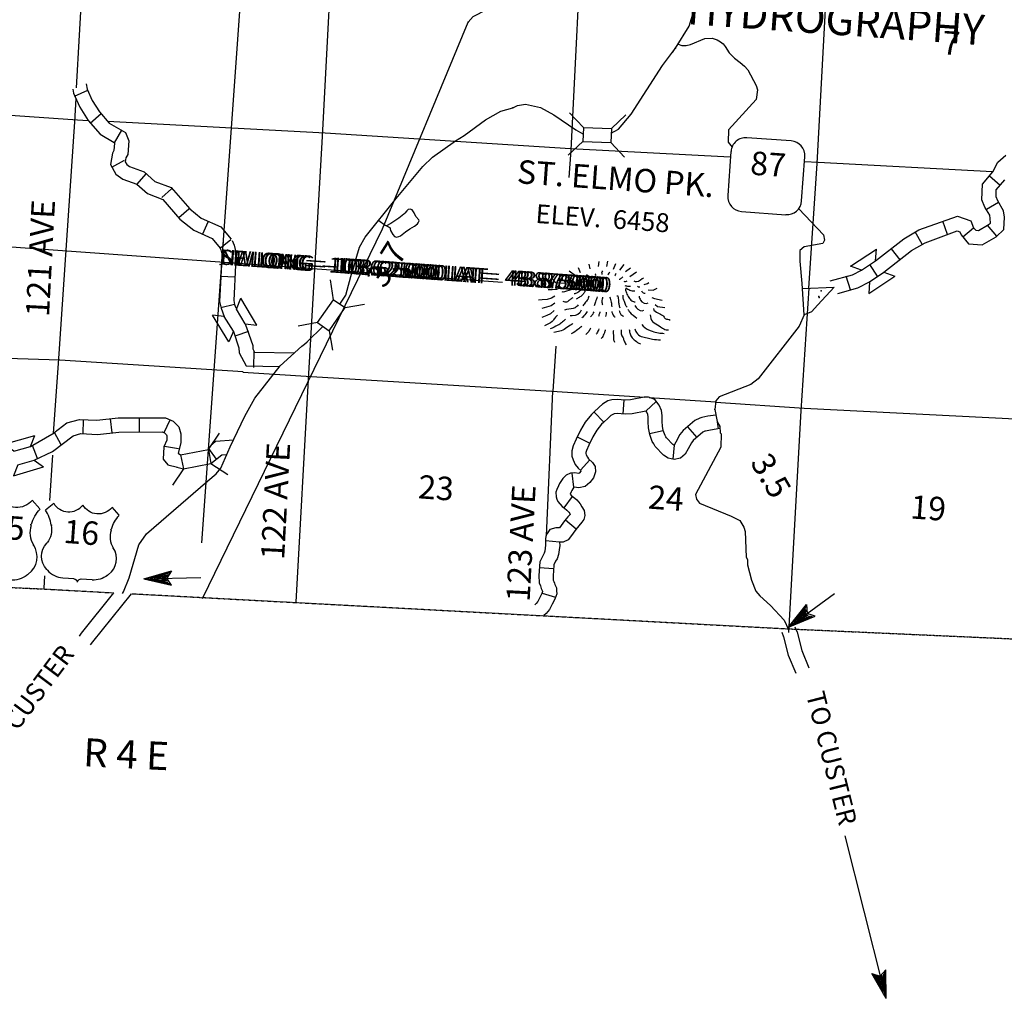
# Model space of a CAD drawing. Extents: x 280512 to 863960, y 15809478 to 16211247.
# Drawn here: x 416790 to 437821, y 15956052 to 15976985 of the extents above; entities that cross this region are included whole.
import ezdxf
from ezdxf.enums import TextEntityAlignment as Align

# ---------------------------------------------------------------- set-up
doc = ezdxf.new("R2010")
doc.units = 0
doc.header["$MEASUREMENT"] = 0
doc.linetypes.add('DGN_STYLE_4', pattern=[0.0022, 0, -0.0011, 0, -0.0011])
for name, color, linetype in [('L1', 7, 'CONTINUOUS'), ('L13', 7, 'CONTINUOUS'), ('L14', 7, 'CONTINUOUS'), ('L18', 7, 'CONTINUOUS'), ('L19', 7, 'CONTINUOUS'), ('L2', 7, 'CONTINUOUS'), ('L22', 7, 'CONTINUOUS'), ('L28', 7, 'CONTINUOUS'), ('L3', 7, 'CONTINUOUS'), ('L30', 7, 'CONTINUOUS'), ('L4', 7, 'CONTINUOUS'), ('L5', 7, 'CONTINUOUS'), ('L54', 7, 'CONTINUOUS'), ('L60', 7, 'CONTINUOUS'), ('L63', 7, 'CONTINUOUS'), ('L8', 7, 'CONTINUOUS')]:
    doc.layers.add(name, color=color, linetype=linetype)
doc.styles.add('STYLE-FONT000', font='font000.shx')
doc.styles.add('STYLE-FONT002', font='font002.shx')
doc.styles.add('STYLE-FONT023', font='font023.shx')

# ---------------------------------------------------------------- blocks, each defined once
blk = doc.blocks.new('CROSS_3')
at = {"layer": 'L1', "color": 7, "linetype": 'CONTINUOUS'}
for p, q in [((-393, -5930), (469, 6059)), ((-5957, 496), (6033, -367))]:
    blk.add_line(p, q, dxfattribs=at)
blk = doc.blocks.new('MTN_17')
at = {"layer": 'L19', "color": 7, "linetype": 'CONTINUOUS', "flags": 128}
for points in [[(-319, 341), (-336, 443)], [(-140, 387), (-123, 494)], [(36, 391), (62, 506)], [(183, 330), (233, 452)], [(315, 312), (408, 431)], [(-711, 118), (-922, 217)], [(-631, 188), (-766, 289)], [(-526, 255), (-568, 359)], [(439, 286), (545, 363)], [(532, 179), (673, 278)], [(-835, 27), (-1051, 42), (-1090, 87), (-1113, 114)], [(837, 7), (906, 27), (933, 50)], [(-967, -64), (-1037, -101), (-1129, -111), (-1213, -105)], [(921, -108), (1029, -116), (1116, -72)], [(-1072, -241), (-1142, -286), (-1236, -313), (-1345, -322), (-1421, -325)], [(-1074, -391), (-1154, -453), (-1248, -479), (-1350, -505)], [(1001, -273), (1058, -294), (1223, -331)], [(1074, -420), (1121, -466), (1279, -485)], [(-1086, -550), (-1166, -619), (-1244, -655), (-1347, -698)]]:
    blk.add_lwpolyline(points, dxfattribs=at)
at = {"layer": 'L19', "color": 7, "linetype": 'CONTINUOUS'}
for points, knots in [([(-316, 140), (-326, 157), (-340, 171), (-355, 185), (-367, 195), (-381, 204), (-395, 213)], [0, 0, 0, 0, 0.54799, 0.54799, 0.54799, 1, 1, 1, 1]), ([(-204, 182), (-192, 191), (-194, 213), (-201, 224), (-204, 227), (-206, 230), (-209, 233)], [0, 0, 0, 0, 0.7793, 0.7793, 0.7793, 1, 1, 1, 1]), ([(-59, 222), (-64, 233), (-67, 245), (-65, 256), (-63, 270), (-55, 283), (-46, 296)], [0, 0, 0, 0, 0.433627, 0.433627, 0.433627, 1, 1, 1, 1]), ([(57, 213), (68, 222), (77, 233), (85, 245), (92, 256), (99, 266), (104, 277)], [0, 0, 0, 0, 0.527929, 0.527929, 0.527929, 1, 1, 1, 1]), ([(206, 194), (214, 198), (221, 202), (224, 210), (230, 223), (231, 238), (236, 251)], [0, 0, 0, 0, 0.356718, 0.356718, 0.356718, 1, 1, 1, 1]), ([(-422, 72), (-444, 61), (-468, 55), (-490, 52), (-515, 49), (-538, 82), (-563, 82)], [0, 0, 0, 0, 0.473832, 0.473832, 0.473832, 1, 1, 1, 1]), ([(302, 121), (321, 118), (344, 133), (362, 150), (370, 157), (375, 165), (381, 173)], [0, 0, 0, 0, 0.690969, 0.690969, 0.690969, 1, 1, 1, 1]), ([(399, 80), (408, 69), (427, 67), (440, 69), (452, 71), (464, 76), (475, 83)], [0, 0, 0, 0, 0.532728, 0.532728, 0.532728, 1, 1, 1, 1]), ([(617, 81), (635, 71), (655, 70), (674, 69), (731, 66), (784, 146), (831, 149)], [0, 0, 0, 0, 0.251039, 0.251039, 0.251039, 1, 1, 1, 1]), ([(-649, -62), (-697, -115), (-762, -114), (-821, -133), (-852, -143), (-886, -165), (-915, -152)], [0, 0, 0, 0, 0.662272, 0.662272, 0.662272, 1, 1, 1, 1]), ([(-428, -11), (-431, -19), (-447, -12), (-453, -18), (-482, -47), (-496, -93), (-528, -121), (-549, -141), (-571, -161), (-598, -175), (-618, -184), (-638, -190), (-658, -195)], [0, 0, 0, 0, 0.086232, 0.086232, 0.086232, 0.502462, 0.502462, 0.502462, 0.792324, 0.792324, 0.792324, 1, 1, 1, 1]), ([(-419, -129), (-432, -147), (-444, -166), (-457, -185), (-474, -209), (-496, -230), (-520, -247), (-543, -263), (-566, -278), (-590, -292), (-599, -297), (-608, -302), (-616, -307)], [0, 0, 0, 0, 0.249672, 0.249672, 0.249672, 0.578804, 0.578804, 0.578804, 0.888408, 0.888408, 0.888408, 1, 1, 1, 1]), ([(251, -236), (289, -204), (281, -331), (291, -381), (295, -406), (297, -432), (302, -457), (304, -469), (310, -480), (316, -491)], [0, 0, 0, 0, 0.568338, 0.568338, 0.568338, 0.85899, 0.85899, 0.85899, 1, 1, 1, 1]), ([(426, -14), (437, -18), (447, -22), (459, -25), (486, -31), (514, -35), (542, -31)], [0, 0, 0, 0, 0.291984, 0.291984, 0.291984, 1, 1, 1, 1]), ([(437, -90), (441, -119), (447, -147), (456, -175), (467, -210), (488, -240), (508, -271), (525, -298), (539, -321), (570, -342), (594, -360), (619, -364), (643, -364)], [0, 0, 0, 0, 0.237243, 0.237243, 0.237243, 0.533455, 0.533455, 0.533455, 0.790513, 0.790513, 0.790513, 1, 1, 1, 1]), ([(447, -66), (469, -89), (498, -101), (527, -113), (562, -127), (601, -137), (635, -129)], [0, 0, 0, 0, 0.461709, 0.461709, 0.461709, 1, 1, 1, 1]), ([(777, -131), (792, -151), (809, -169), (833, -177), (841, -180), (849, -179), (858, -179)], [0, 0, 0, 0, 0.741417, 0.741417, 0.741417, 1, 1, 1, 1]), ([(-689, -277), (-707, -290), (-725, -302), (-742, -315), (-763, -330), (-783, -346), (-804, -361), (-829, -378), (-868, -369), (-896, -354)], [0, 0, 0, 0, 0.278639, 0.278639, 0.278639, 0.607555, 0.607555, 0.607555, 1, 1, 1, 1]), ([(-344, -243), (-353, -274), (-365, -305), (-384, -332), (-403, -361), (-427, -385), (-448, -411), (-458, -424), (-466, -438), (-476, -451)], [0, 0, 0, 0, 0.393506, 0.393506, 0.393506, 0.803963, 0.803963, 0.803963, 1, 1, 1, 1]), ([(-169, -256), (-180, -291), (-191, -327), (-202, -362), (-211, -392), (-223, -422), (-233, -452)], [0, 0, 0, 0, 0.53919, 0.53919, 0.53919, 1, 1, 1, 1]), ([(-52, -264), (-60, -294), (-67, -325), (-67, -355), (-68, -380), (-58, -406), (-56, -431)], [0, 0, 0, 0, 0.545071, 0.545071, 0.545071, 1, 1, 1, 1]), ([(98, -266), (114, -289), (126, -333), (132, -369), (139, -403), (133, -437), (142, -471)], [0, 0, 0, 0, 0.516549, 0.516549, 0.516549, 1, 1, 1, 1]), ([(378, -220), (379, -242), (380, -264), (381, -287), (383, -309), (402, -327), (410, -348), (421, -375), (425, -405), (438, -433), (446, -451), (459, -466), (476, -478)], [0, 0, 0, 0, 0.237331, 0.237331, 0.237331, 0.47474, 0.47474, 0.47474, 0.791799, 0.791799, 0.791799, 1, 1, 1, 1]), ([(727, -245), (733, -274), (744, -302), (755, -330), (775, -384), (900, -422), (918, -384)], [0, 0, 0, 0, 0.343159, 0.343159, 0.343159, 1, 1, 1, 1]), ([(-575, -427), (-583, -442), (-590, -455), (-603, -467), (-625, -488), (-654, -495), (-681, -503), (-739, -522), (-810, -521), (-867, -540)], [0, 0, 0, 0, 0.149782, 0.149782, 0.149782, 0.414244, 0.414244, 0.414244, 1, 1, 1, 1]), ([(-508, -541), (-516, -560), (-527, -579), (-537, -597), (-571, -660), (-705, -664), (-743, -666)], [0, 0, 0, 0, 0.226554, 0.226554, 0.226554, 1, 1, 1, 1]), ([(-384, -567), (-389, -584), (-402, -599), (-412, -615), (-435, -650), (-471, -686), (-495, -709)], [0, 0, 0, 0, 0.309009, 0.309009, 0.309009, 1, 1, 1, 1]), ([(-242, -577), (-248, -594), (-254, -610), (-263, -626), (-274, -647), (-292, -663), (-308, -681)], [0, 0, 0, 0, 0.423681, 0.423681, 0.423681, 1, 1, 1, 1]), ([(-109, -578), (-116, -600), (-123, -622), (-130, -643), (-134, -654), (-137, -665), (-141, -676)], [0, 0, 0, 0, 0.666738, 0.666738, 0.666738, 1, 1, 1, 1]), ([(25, -588), (25, -599), (24, -610), (22, -621), (19, -641), (16, -660), (10, -679)], [0, 0, 0, 0, 0.361351, 0.361351, 0.361351, 1, 1, 1, 1]), ([(143, -571), (147, -592), (151, -611), (164, -631), (179, -655), (201, -693), (219, -685)], [0, 0, 0, 0, 0.452359, 0.452359, 0.452359, 1, 1, 1, 1]), ([(304, -549), (308, -570), (313, -589), (324, -609), (342, -639), (369, -671), (395, -673)], [0, 0, 0, 0, 0.400413, 0.400413, 0.400413, 1, 1, 1, 1]), ([(489, -529), (501, -547), (514, -565), (527, -582), (566, -634), (639, -671), (677, -710)], [0, 0, 0, 0, 0.248652, 0.248652, 0.248652, 1, 1, 1, 1]), ([(638, -439), (646, -456), (657, -469), (668, -483), (703, -529), (798, -585), (831, -545)], [0, 0, 0, 0, 0.234661, 0.234661, 0.234661, 1, 1, 1, 1]), ([(1035, -510), (1036, -553), (1092, -575), (1129, -600), (1162, -623), (1201, -635), (1233, -658), (1255, -673), (1267, -703), (1287, -720), (1314, -743), (1366, -733), (1394, -753)], [0, 0, 0, 0, 0.293756, 0.293756, 0.293756, 0.562974, 0.562974, 0.562974, 0.749132, 0.749132, 0.749132, 1, 1, 1, 1]), ([(-1017, -647), (-1031, -673), (-1055, -688), (-1072, -710), (-1091, -733), (-1104, -761), (-1127, -781), (-1177, -823), (-1239, -844), (-1293, -878)], [0, 0, 0, 0, 0.228105, 0.228105, 0.228105, 0.474849, 0.474849, 0.474849, 1, 1, 1, 1]), ([(-848, -734), (-873, -762), (-900, -788), (-929, -812), (-954, -832), (-980, -850), (-1008, -865), (-1061, -894), (-1114, -922), (-1172, -937)], [0, 0, 0, 0, 0.290391, 0.290391, 0.290391, 0.536519, 0.536519, 0.536519, 1, 1, 1, 1]), ([(-687, -829), (-699, -838), (-711, -844), (-722, -852), (-764, -879), (-803, -908), (-846, -935), (-920, -983), (-1008, -1008), (-1094, -1018)], [0, 0, 0, 0, 0.092278, 0.092278, 0.092278, 0.420854, 0.420854, 0.420854, 1, 1, 1, 1]), ([(967, -639), (977, -689), (974, -749), (1015, -784), (1060, -823), (1111, -847), (1159, -878), (1191, -900), (1222, -923), (1254, -944), (1283, -962), (1322, -968), (1354, -959)], [0, 0, 0, 0, 0.283226, 0.283226, 0.283226, 0.600449, 0.600449, 0.600449, 0.814477, 0.814477, 0.814477, 1, 1, 1, 1]), ([(-499, -885), (-524, -910), (-551, -932), (-579, -954), (-623, -989), (-667, -1018), (-720, -1045)], [0, 0, 0, 0, 0.388908, 0.388908, 0.388908, 1, 1, 1, 1]), ([(-309, -923), (-320, -949), (-332, -973), (-348, -996), (-365, -1021), (-389, -1039), (-411, -1058)], [0, 0, 0, 0, 0.480955, 0.480955, 0.480955, 1, 1, 1, 1]), ([(-135, -944), (-145, -975), (-158, -1005), (-175, -1034), (-180, -1042), (-187, -1049), (-193, -1057)], [0, 0, 0, 0, 0.764539, 0.764539, 0.764539, 1, 1, 1, 1]), ([(6, -963), (0, -985), (-7, -1007), (-15, -1028), (-28, -1062), (-46, -1094), (-64, -1125), (-69, -1134), (-78, -1140), (-83, -1149)], [0, 0, 0, 0, 0.33185, 0.33185, 0.33185, 0.854917, 0.854917, 0.854917, 1, 1, 1, 1]), ([(181, -975), (171, -999), (173, -1026), (175, -1050), (176, -1059), (181, -1067), (182, -1076), (187, -1109), (170, -1146), (183, -1176), (190, -1194), (197, -1211), (205, -1228)], [0, 0, 0, 0, 0.291169, 0.291169, 0.291169, 0.393461, 0.393461, 0.393461, 0.783032, 0.783032, 0.783032, 1, 1, 1, 1]), ([(341, -962), (341, -990), (342, -1018), (343, -1046), (345, -1078), (376, -1102), (387, -1133), (395, -1155), (399, -1179), (407, -1201), (418, -1229), (433, -1254), (452, -1280)], [0, 0, 0, 0, 0.244718, 0.244718, 0.244718, 0.528608, 0.528608, 0.528608, 0.736647, 0.736647, 0.736647, 1, 1, 1, 1]), ([(517, -958), (519, -981), (524, -1003), (529, -1026), (535, -1056), (547, -1085), (564, -1112), (585, -1145), (612, -1168), (642, -1193), (678, -1221), (712, -1244), (755, -1259)], [0, 0, 0, 0, 0.169891, 0.169891, 0.169891, 0.400277, 0.400277, 0.400277, 0.677479, 0.677479, 0.677479, 1, 1, 1, 1]), ([(635, -941), (644, -969), (655, -994), (672, -1019), (697, -1057), (732, -1088), (774, -1102), (815, -1116), (856, -1126), (897, -1136), (936, -1145), (974, -1154), (1013, -1161), (1071, -1171), (1129, -1175), (1188, -1173)], [0, 0, 0, 0, 0.134503, 0.134503, 0.134503, 0.341051, 0.341051, 0.341051, 0.540899, 0.540899, 0.540899, 0.725653, 0.725653, 0.725653, 1, 1, 1, 1]), ([(784, -851), (822, -899), (872, -936), (927, -962), (953, -975), (980, -985), (1008, -993), (1052, -1007), (1095, -1021), (1140, -1028), (1181, -1034), (1223, -1035), (1264, -1037)], [0, 0, 0, 0, 0.341472, 0.341472, 0.341472, 0.506266, 0.506266, 0.506266, 0.763248, 0.763248, 0.763248, 1, 1, 1, 1])]:
    blk.add_open_spline(points, degree=3, knots=knots, dxfattribs=at)
blk.add_open_spline([(692, -33), (709, -40), (725, -44), (742, -45)], degree=3, dxfattribs=at)
blk = doc.blocks.new('SD_5')
at = {"layer": 'L3', "color": 7, "linetype": 'CONTINUOUS'}
for p, q in [((555, 730), (-394, 798)), ((-734, 505), (-801, -436)), ((772, -549), (840, 391)), ((-508, -775), (441, -844))]:
    blk.add_line(p, q, dxfattribs=at)
for centre, start, end in [((-417, 484), 85.8848, 175.8848), ((528, 416), 355.8848, 85.8848), ((-485, -460), 175.8848, 265.8848), ((460, -528), 265.8848, 355.8848)]:
    blk.add_arc(centre, 316, start, end, dxfattribs=at)
blk = doc.blocks.new('COW_52')
at = {"layer": 'L18', "color": 7, "linetype": 'CONTINUOUS'}
for p, q in [((-118, 511), (557, 463)), ((25, 300), (-118, 511)), ((389, 274), (557, 463)), ((25, 300), (389, 274)), ((0, 0), (-168, -190)), ((0, 0), (363, -26)), ((-168, -190), (499, -234)), ((363, -26), (499, -234))]:
    blk.add_line(p, q, dxfattribs=at)
blk = doc.blocks.new('COW')
at = {"layer": 'L18', "color": 7, "linetype": 'CONTINUOUS'}
for p, q in [((-112, 511), (551, 466)), ((17, 298), (-112, 511)), ((387, 277), (551, 466)), ((17, 298), (387, 277)), ((0, 0), (-164, -189)), ((0, 0), (365, -28)), ((-164, -189), (505, -239)), ((365, -28), (505, -239))]:
    blk.add_line(p, q, dxfattribs=at)
blk = doc.blocks.new('CMBR_52')
at = {"layer": 'L18', "color": 7, "linetype": 'CONTINUOUS'}
for p, q in [((25, 302), (-257, 618)), ((618, 257), (946, 535)), ((25, 302), (0, 0)), ((25, 302), (618, 257)), ((618, 257), (601, -42)), ((0, 0), (-320, -274)), ((0, 0), (601, -42)), ((601, -42), (875, -362))]:
    blk.add_line(p, q, dxfattribs=at)
blk = doc.blocks.new('CMBR_53')
at = {"layer": 'L18', "color": 7, "linetype": 'CONTINUOUS'}
for p, q in [((24, 300), (-259, 625)), ((625, 259), (940, 535)), ((24, 300), (0, 0)), ((24, 300), (625, 259)), ((625, 259), (600, -40)), ((0, 0), (-324, -275)), ((0, 0), (600, -40)), ((600, -40), (875, -364))]:
    blk.add_line(p, q, dxfattribs=at)
blk = doc.blocks.new('COW_96')
at = {"layer": 'L18', "color": 7, "linetype": 'CONTINUOUS'}
for p, q in [((-113, 509), (551, 458)), ((21, 297), (-113, 509)), ((383, 273), (551, 458)), ((21, 297), (383, 273)), ((0, 0), (-162, -191)), ((-162, -191), (502, -242)), ((0, 0), (368, -29)), ((368, -29), (502, -242))]:
    blk.add_line(p, q, dxfattribs=at)
blk = doc.blocks.new('OWAH_5')
at = {"layer": 'L54', "color": 7, "linetype": 'CONTINUOUS'}
for p, q in [((-267, -143), (-158, 11)), ((335, -21), (-248, 166)), ((-248, 166), (-158, 11)), ((267, -11), (-205, 139)), ((198, -1), (-203, 120)), ((127, 2), (-176, 100)), ((51, 15), (-165, 59)), ((335, -21), (-158, 11)), ((-118, 22), (-152, 27)), ((-42, 8), (-148, 34)), ((71, -2), (-87, 9)), ((19, 1), (-87, 9)), ((335, -21), (-267, -143)), ((238, -35), (-239, -118)), ((181, -21), (-221, -98)), ((107, -26), (-209, -67)), ((49, -11), (-191, -47)), ((-59, -12), (-174, -27)), ((-93, -7), (-149, -11))]:
    blk.add_line(p, q, dxfattribs=at)
blk = doc.blocks.new('US_9')
at = {"layer": 'L3', "color": 7, "linetype": 'CONTINUOUS'}
for p, q in [((-784, 734), (-606, 881)), ((790, 621), (643, 791)), ((616, 307), (618, 324)), ((-760, 21), (-751, 29)), ((-743, -549), (-759, -540)), ((-411, -715), (-170, -733)), ((213, -760), (-28, -743)), ((538, -658), (565, -643))]:
    blk.add_line(p, q, dxfattribs=at)
for centre, radius, start, end in [((-283, 1074), 381, 211.5697, 321.6919), ((-1418, 298), 766, 8.1735, 34.2935), ((1058, 162), 462, 162.6331, 211.0689), ((321, -310), 414, 306.2236, 34.1774), ((-378, -246), 473, 219.9076, 265.8847), ((-26, -825), 78.9, 85.8848, 165.5152)]:
    blk.add_arc(centre, radius, start, end, dxfattribs=at)
at = {"layer": 'L3', "color": 7, "linetype": 'CONTINUOUS', "extrusion": (0, 0, -1)}
for centre, radius, start, end in [((-345, 1029), 381, 219.4596, 329.9217), ((-1357, 99), 766, 17.1803, 42.5241), ((1113, 318), 462, 169.2041, 218.0307), ((451, -254), 414, 317.2228, 42.5514), ((181, -814), 78.9, 94.1152, 173.7455), ((-249, -291), 473, 232.1264, 274.1152)]:
    blk.add_arc(centre, radius, start, end, dxfattribs=at)
at = {"layer": 'L3', "color": 7, "linetype": 'CONTINUOUS'}
for p in [(-657, 407), (664, -81)]:
    blk.add_point(p, dxfattribs=at)
blk = doc.blocks.new('US_10')
at = {"layer": 'L3', "color": 7, "linetype": 'CONTINUOUS'}
for p, q in [((-862, 808), (-667, 969)), ((869, 683), (707, 870)), ((678, 338), (679, 356)), ((-836, 23), (-826, 32)), ((-817, -604), (-834, -594)), ((-452, -787), (-187, -806)), ((234, -836), (-31, -817)), ((592, -724), (621, -708))]:
    blk.add_line(p, q, dxfattribs=at)
for centre, radius, start, end in [((-312, 1181), 419, 211.5697, 321.6919), ((-1560, 328), 843, 8.1735, 34.2935), ((1164, 178), 508, 162.6331, 211.0689), ((353, -341), 455, 306.2236, 34.1774), ((-415, -271), 521, 219.9076, 265.8847), ((-29, -907), 86.8, 85.8848, 165.5152)]:
    blk.add_arc(centre, radius, start, end, dxfattribs=at)
at = {"layer": 'L3', "color": 7, "linetype": 'CONTINUOUS', "extrusion": (0, 0, -1)}
for centre, radius, start, end in [((-380, 1132), 419, 219.4596, 329.9217), ((-1493, 109), 843, 17.1803, 42.5241), ((1225, 350), 508, 169.2041, 218.0307), ((496, -280), 455, 317.2228, 42.5514), ((199, -895), 86.8, 94.1152, 173.7455), ((-274, -320), 521, 232.1264, 274.1152)]:
    blk.add_arc(centre, radius, start, end, dxfattribs=at)
at = {"layer": 'L3', "color": 7, "linetype": 'CONTINUOUS'}
for p in [(-723, 448), (730, -89)]:
    blk.add_point(p, dxfattribs=at)
blk = doc.blocks.new('TFA_18')
at = {"layer": 'L22', "color": 1, "linetype": 'CONTINUOUS'}
for p, q in [((-1213, 86), (-609, 204)), ((-1213, 86), (-636, -105)), ((-1213, 86), (0, 0)), ((-1147, 75), (-674, -81)), ((-1127, 97), (-647, 177)), ((-1080, 72), (-679, -63)), ((-1069, 87), (-658, 162)), ((-1004, 68), (-708, -33)), ((-992, 91), (-680, 131)), ((-945, 66), (-794, 58)), ((-936, 73), (-693, 108)), ((-932, 47), (-719, 3)), ((-903, 67), (-794, 58)), ((-838, 48), (-731, 30)), ((-825, 80), (-704, 93)), ((-792, 74), (-733, 73)), ((-763, 44), (-730, 38)), ((-609, 204), (-727, 55)), ((-636, -105), (-727, 55))]:
    blk.add_line(p, q, dxfattribs=at)
blk = doc.blocks.new('TFA_19')
at = {"layer": 'L22', "color": 1, "linetype": 'CONTINUOUS'}
for p, q in [((-1217, 86), (-609, 202)), ((-1217, 86), (-631, -105)), ((-1217, 86), (0, 0)), ((-1146, 75), (-672, -76)), ((-1122, 98), (-645, 178)), ((-1081, 69), (-678, -58)), ((-1063, 87), (-656, 167)), ((-1004, 64), (-702, -34)), ((-992, 87), (-680, 131)), ((-951, 70), (-791, 53)), ((-933, 76), (-691, 107)), ((-933, 52), (-720, 7)), ((-898, 64), (-791, 53)), ((-839, 53), (-732, 30)), ((-827, 77), (-703, 95)), ((-792, 77), (-732, 66)), ((-762, 48), (-738, 36)), ((-609, 202), (-721, 54)), ((-631, -105), (-721, 54))]:
    blk.add_line(p, q, dxfattribs=at)

msp = doc.modelspace()

# ---------------------------------------------------------------- linework, layer by layer
at = {"layer": 'L13', "color": 7, "linetype": 'CONTINUOUS', "flags": 128}
for points in [[(423804, 15985873), (423762, 15985065), (423532, 15979767), (423253, 15974489), (422955, 15969305), (422688, 15964554)], [(418465, 15985529), (418450, 15985321), (418254, 15980038), (417998, 15975529)], [(428984, 15983425), (428826, 15979486), (428563, 15974199), (428521, 15973617)], [(434059, 15978399), (433815, 15973914), (433641, 15971254)], [(407528, 15975428), (412793, 15975208), (418023, 15974849), (418256, 15974832)], [(417988, 15975306), (417961, 15974803), (417615, 15969647), (417508, 15968157)], [(418666, 15974819), (423317, 15974568), (428557, 15974233), (431967, 15974055)], [(433550, 15973958), (433842, 15973945), (437569, 15973744)], [(433647, 15971254), (433477, 15968632), (433212, 15963906)], [(428245, 15970013), (428176, 15969054)], [(412101, 15969902), (412427, 15969887), (417645, 15969721), (421561, 15969472)], [(421560, 15969464), (423026, 15969367), (428268, 15969049), (430141, 15968927)], [(428170, 15969055), (428033, 15965964)], [(430239, 15968921), (431657, 15968828)], [(431656, 15968821), (433548, 15968694), (438760, 15968428), (444044, 15968248), (444019, 15968133), (449297, 15967854), (454559, 15967484)], [(417491, 15967690), (417430, 15966723)], [(417323, 15965116), (417303, 15964849)]]:
    msp.add_lwpolyline(points, dxfattribs=at)
at = {"layer": 'L18', "color": 7, "linetype": 'CONTINUOUS'}
for p, q in [((420822, 15967810), (421057, 15968161)), ((420228, 15967694), (420822, 15967810)), ((420228, 15967694), (420290, 15967396)), ((420822, 15967810), (420876, 15967513)), ((420290, 15967396), (420876, 15967513)), ((420876, 15967513), (421236, 15967278)), ((420290, 15967396), (420056, 15967045))]:
    msp.add_line(p, q, dxfattribs=at)
at = {"layer": 'L2', "color": 7, "linetype": 'DGN_STYLE_4', "flags": 128}
for points in [[(402738, 15965495), (417310, 15964832), (418803, 15964750)], [(419178, 15964731), (433192, 15963982), (454282, 15963043), (473438, 15962094)]]:
    msp.add_lwpolyline(points, dxfattribs=at)
at = {"layer": 'L3', "color": 2, "linetype": 'CONTINUOUS'}
msp.add_line((434186, 15971276), (433840, 15970898), dxfattribs=at)
at = {"layer": 'L3', "color": 2, "linetype": 'CONTINUOUS', "flags": 128}
for points in [[(430856, 15976462), (430935, 15976437), (431027, 15976433), (431120, 15976454), (431427, 15976584), (431578, 15976588), (431690, 15976555), (431760, 15976514), (431817, 15976468), (431861, 15976414), (431945, 15976276), (432056, 15976160), (432177, 15976073), (432274, 15975994), (432346, 15975914), (432520, 15975580), (432547, 15975486), (432524, 15975279), (431933, 15974635), (431923, 15974368), (432007, 15974261)], [(433435, 15972945), (433956, 15972389), (433982, 15972278), (433943, 15972205), (433544, 15972134), (433455, 15972056), (433456, 15971830), (433496, 15971350), (433541, 15970686)], [(433840, 15970898), (433704, 15970750), (433549, 15970686), (433439, 15970442), (432563, 15969317), (432404, 15969195), (431732, 15968933), (431659, 15968846), (431638, 15968664), (431686, 15968409), (431746, 15968305), (431752, 15968162), (431776, 15968143), (431764, 15967860), (431223, 15966852), (431249, 15966750), (431310, 15966662), (431984, 15966388), (432170, 15966291), (432260, 15966150), (432287, 15966056), (432306, 15965511), (432336, 15965458), (432337, 15965350), (432421, 15965017), (432514, 15964784), (432599, 15964686), (432826, 15964477), (433122, 15964163), (433208, 15963965)]]:
    msp.add_lwpolyline(points, dxfattribs=at)
at = {"layer": 'L4', "color": 2, "linetype": 'CONTINUOUS', "flags": 128}
for points in [[(424458, 15972701), (424594, 15972595), (424641, 15972577), (424685, 15972555), (424700, 15972539), (424707, 15972522), (424713, 15972487), (424757, 15972401), (424793, 15972356), (424837, 15972344), (424891, 15972360), (424921, 15972374), (425033, 15972458), (425127, 15972518), (425222, 15972579), (425284, 15972630), (425299, 15972647), (425323, 15972690), (425313, 15972712), (425249, 15972783), (425216, 15972865), (425171, 15972927), (425153, 15972934), (425134, 15972942), (425089, 15972932), (425056, 15972903), (425018, 15972852), (424997, 15972830), (424888, 15972747), (424803, 15972690), (424719, 15972634), (424623, 15972583)], [(433514, 15971249), (434186, 15971276)]]:
    msp.add_lwpolyline(points, dxfattribs=at)
at = {"layer": 'L5', "color": 3, "linetype": 'CONTINUOUS', "flags": 128}
for points in [[(429426, 15974564), (429582, 15974645), (429848, 15974969), (430518, 15976009), (430795, 15976374), (431088, 15976846), (431187, 15977174)], [(423631, 15970914), (423754, 15971106), (423890, 15971606), (423898, 15971597), (423989, 15971934), (424045, 15972131), (424169, 15972339), (424832, 15973171), (425399, 15973849), (425606, 15974052), (426100, 15974402), (426284, 15974514), (426743, 15974849), (427066, 15975035), (427322, 15975100), (427426, 15975152), (427596, 15975181), (427917, 15975108), (428199, 15974954), (428670, 15974635), (428822, 15974549)], [(418986, 15964737), (419005, 15964769), (419127, 15965070), (419337, 15965774), (419496, 15966006), (420807, 15967141), (420985, 15967288), (421087, 15967414), (421287, 15967869), (421602, 15968524), (421813, 15968902), (422357, 15969599), (422814, 15970018), (422875, 15970056), (422929, 15970110), (423262, 15970438)]]:
    msp.add_lwpolyline(points, dxfattribs=at)
at = {"layer": 'L54', "color": 7, "linetype": 'CONTINUOUS'}
msp.add_line((434414, 15959559), (435229, 15956346), dxfattribs=at)
at = {"layer": 'L54', "color": 7, "linetype": 'CONTINUOUS', "flags": 128}
for points in [[(418066, 15963824), (418113, 15963887), (418803, 15964750)], [(418304, 15963639), (418351, 15963703), (419178, 15964731)], [(433070, 15963908), (433105, 15963813), (433202, 15963421), (433367, 15963033)], [(433346, 15964022), (433396, 15963909), (433494, 15963517), (433643, 15963147)]]:
    msp.add_lwpolyline(points, dxfattribs=at)
at = {"layer": 'L60', "color": 6, "linetype": 'CONTINUOUS', "flags": 128}
for points in [[(426366, 15976935), (426475, 15977053), (431220, 15979490), (431301, 15979568), (437312, 15989714), (442315, 15994468), (456162, 16010344)], [(420694, 15964630), (424542, 15972522), (426366, 15976935)]]:
    msp.add_lwpolyline(points, dxfattribs=at)
at = {"layer": 'L60', "color": 6, "linetype": 'CONTINUOUS'}
msp.add_point((426366, 15976935), dxfattribs=at)
at = {"layer": 'L8', "color": 1, "linetype": 'CONTINUOUS'}
for p, q in [((430809, 15976412), (430728, 15976286)), ((417962, 15975351), (418246, 15975478)), ((418298, 15974776), (418533, 15974980)), ((418814, 15974357), (418970, 15974626)), ((418758, 15973834), (419029, 15973988)), ((419291, 15973465), (419496, 15973699)), ((437731, 15973448), (437503, 15973648)), ((419823, 15973191), (420036, 15973375)), ((420191, 15972765), (420404, 15972950)), ((437697, 15973082), (437443, 15972933)), ((420702, 15972416), (420817, 15972673)), ((436610, 15972399), (436505, 15972682)), ((436933, 15972350), (437164, 15972543)), ((437662, 15972365), (437461, 15972597)), ((421082, 15972115), (421298, 15972296)), ((436068, 15972195), (435919, 15972457)), ((435600, 15971860), (435408, 15972092)), ((435115, 15971510), (434948, 15971757)), ((421385, 15971488), (421085, 15971503)), ((434533, 15971217), (434445, 15971508)), ((421380, 15970906), (421088, 15970837)), ((421678, 15970328), (421407, 15970236)), ((421790, 15969917), (421783, 15969563)), ((429696, 15968865), (429671, 15968568)), ((430384, 15968836), (430164, 15968626)), ((419351, 15968184), (419348, 15968485)), ((429061, 15968610), (429267, 15968394)), ((418143, 15968145), (418156, 15968445)), ((418764, 15968167), (418727, 15968463)), ((419877, 15968171), (420006, 15968446)), ((431054, 15968291), (431251, 15968066)), ((431688, 15968399), (431711, 15968251)), ((417674, 15967911), (417534, 15968172)), ((428699, 15968077), (428967, 15967945)), ((430538, 15968207), (430246, 15968145)), ((417168, 15967621), (417062, 15967896)), ((419881, 15967878), (420179, 15967831)), ((430767, 15967904), (430739, 15967603)), ((420992, 15967605), (420832, 15967834)), ((428769, 15967366), (428967, 15967588)), ((428586, 15967305), (428618, 15967008)), ((428420, 15966565), (428595, 15966806)), ((428451, 15966310), (428679, 15966117)), ((428022, 15965868), (428318, 15965835)), ((427895, 15965290), (428192, 15965268)), ((427951, 15964746), (428235, 15964654))]:
    msp.add_line(p, q, dxfattribs=at)
at = {"layer": 'L8', "color": 1, "linetype": 'CONTINUOUS', "flags": 128}
for points in [[(417925, 15975499), (417939, 15975417), (418072, 15975118), (418254, 15974835), (418509, 15974540), (418810, 15974365), (418816, 15974352), (418804, 15974195), (418772, 15974135), (418732, 15973891), (418846, 15973690), (418996, 15973580), (419293, 15973471), (419520, 15973271), (419848, 15973148)], [(418211, 15975616), (418229, 15975504), (418337, 15975261), (418495, 15975016), (418704, 15974775), (419049, 15974574), (419120, 15974402), (419099, 15974110), (419061, 15974038), (419046, 15973947), (419076, 15973894), (419139, 15973848), (419449, 15973734), (419677, 15973533), (420025, 15973402)], [(435072, 15971840), (435674, 15972307), (435998, 15972501), (436822, 15972793), (437108, 15972689), (437164, 15972543), (437211, 15972489), (437269, 15972485), (437461, 15972597), (437523, 15972643), (437522, 15972743), (437510, 15972811), (437405, 15972986), (437341, 15973141), (437357, 15973475), (437576, 15973735), (437684, 15973945), (437853, 15974092)], [(435246, 15971593), (435841, 15972061), (436129, 15972224), (436816, 15972476), (436873, 15972455), (436902, 15972394), (437056, 15972199), (437347, 15972178), (437644, 15972349), (437814, 15972504), (437825, 15972771), (437801, 15972907), (437682, 15973116), (437647, 15973203), (437649, 15973353), (437832, 15973566)], [(420025, 15973402), (420422, 15972944), (420667, 15972750), (421090, 15972560), (421306, 15972302)], [(419848, 15973148), (420213, 15972726), (420510, 15972491), (420904, 15972315), (421075, 15972109)], [(421327, 15972268), (421370, 15972173), (421410, 15972019), (421398, 15971744), (421361, 15970993), (421380, 15970908), (421408, 15970831)], [(421054, 15972143), (421086, 15972072), (421107, 15971988), (421098, 15971756), (421098, 15971759), (421059, 15970967), (421091, 15970824), (421160, 15970648)], [(434105, 15971410), (434581, 15971540), (434772, 15971635)], [(434265, 15971140), (434695, 15971264), (434939, 15971389)], [(421609, 15970490), (421767, 15970030), (421772, 15969959), (421809, 15969890), (422655, 15969873)], [(421355, 15970332), (421469, 15969977), (421477, 15969875), (421626, 15969593), (422341, 15969578)], [(431660, 15968546), (431491, 15968520), (431357, 15968492), (431315, 15968478), (431214, 15968431), (430965, 15968214), (430889, 15968127), (430802, 15967967), (430767, 15967904), (430766, 15967903), (430766, 15967903), (430759, 15967905), (430741, 15967917), (430605, 15968059), (430591, 15968083), (430575, 15968110), (430537, 15968214), (430518, 15968305), (430516, 15968407), (430515, 15968536), (430497, 15968641), (430446, 15968759), (430356, 15968874), (430219, 15968928), (430131, 15968925), (429839, 15968870), (429724, 15968864), (429552, 15968878), (429439, 15968867), (429355, 15968849), (429240, 15968775), (429165, 15968710), (429057, 15968607), (429001, 15968560), (428869, 15968393), (428770, 15968221), (428674, 15968029), (428613, 15967890), (428581, 15967784), (428585, 15967669), (428613, 15967587), (428657, 15967492), (428720, 15967408), (428780, 15967354), (428777, 15967345), (428751, 15967312), (428732, 15967296), (428643, 15967312), (428553, 15967302), (428465, 15967264), (428394, 15967193), (428321, 15967082), (428297, 15967032), (428265, 15966957), (428244, 15966898), (428246, 15966797), (428266, 15966746), (428285, 15966696), (428376, 15966596), (428429, 15966557), (428480, 15966517), (428519, 15966473), (428539, 15966440), (428547, 15966425), (428501, 15966370), (428430, 15966287), (428322, 15966134), (428311, 15966134), (428241, 15966137), (428116, 15966099), (428058, 15966017), (428031, 15965961), (428024, 15965896), (428018, 15965843), (428023, 15965769), (428014, 15965704), (428006, 15965640), (427991, 15965597), (427970, 15965557), (427928, 15965470), (427902, 15965410), (427881, 15965119), (427889, 15964966), (427913, 15964898), (427932, 15964840), (427959, 15964785), (427960, 15964775), (427946, 15964733), (427900, 15964647), (427855, 15964562), (427822, 15964522), (427792, 15964497)], [(417517, 15968165), (417800, 15968379), (418065, 15968452), (418440, 15968433), (418896, 15968484), (419908, 15968487), (420071, 15968416), (420187, 15968291), (420235, 15968145), (420230, 15967953), (420172, 15967731)], [(431748, 15968256), (431545, 15968225), (431436, 15968202), (431426, 15968198), (431379, 15968177), (431178, 15968002), (431137, 15967954), (431065, 15967822), (431003, 15967711), (430907, 15967628), (430772, 15967596), (430638, 15967623), (430545, 15967688), (430366, 15967875), (430334, 15967929), (430303, 15967980), (430248, 15968131), (430218, 15968271), (430216, 15968403), (430215, 15968509), (430207, 15968555), (430185, 15968605), (430170, 15968625), (430167, 15968626), (430164, 15968626), (429875, 15968572), (429720, 15968563), (429554, 15968577), (429486, 15968570), (429472, 15968567), (429420, 15968534), (429366, 15968487), (429257, 15968383), (429218, 15968350), (429118, 15968224), (429034, 15968079), (428946, 15967902), (428895, 15967786), (428883, 15967745), (428883, 15967723), (428892, 15967699), (428916, 15967647), (428942, 15967612), (429028, 15967535), (429082, 15967446), (429089, 15967334), (429047, 15967203), (428968, 15967102), (428866, 15967017), (428736, 15966991), (428634, 15967009), (428627, 15967002), (428583, 15966934), (428571, 15966909), (428547, 15966854), (428578, 15966820), (428610, 15966797), (428687, 15966736), (428762, 15966651), (428799, 15966589), (428845, 15966505), (428861, 15966402), (428838, 15966313), (428800, 15966259), (428668, 15966103), (428555, 15965944), (428503, 15965881), (428396, 15965834), (428319, 15965834), (428324, 15965759), (428312, 15965665), (428299, 15965571), (428267, 15965478), (428238, 15965423), (428201, 15965346), (428198, 15965338), (428182, 15965116), (428187, 15965023), (428197, 15964995), (428210, 15964956), (428224, 15964926), (428258, 15964858), (428259, 15964790), (428261, 15964730), (428223, 15964614), (428164, 15964505), (428105, 15964395), (428037, 15964311), (427985, 15964268)], [(417019, 15967874), (417525, 15968164)], [(417098, 15967584), (417488, 15967765), (417931, 15968102), (418093, 15968148), (418452, 15968131), (418907, 15968182), (419837, 15968190), (419885, 15968162), (419924, 15968126), (419931, 15968100), (419932, 15968008), (419872, 15967870), (419853, 15967603), (419953, 15967479), (420159, 15967431)], [(420905, 15967913), (420977, 15967991), (421356, 15968014)], [(420172, 15967731), (420228, 15967694)], [(420876, 15967513), (421107, 15967697), (421225, 15967706)], [(420150, 15967431), (420290, 15967396)]]:
    msp.add_lwpolyline(points, dxfattribs=at)
at = {"layer": 'L8', "color": 6, "linetype": 'CONTINUOUS', "flags": 128}
msp.add_lwpolyline([(421248, 15971755), (421248, 15971755)], dxfattribs=at)
at = {"layer": 'L8', "color": 1, "linetype": 'CONTINUOUS'}
for p in [(430795, 15976374), (427322, 15975100), (421140, 15972223), (421073, 15971759), (433861, 15971073), (433869, 15971056), (433912, 15971195), (431638, 15968664), (431746, 15968305)]:
    msp.add_point(p, dxfattribs=at)

# ---------------------------------------------------------------- block references
at = {"layer": 'L1', "color": 7, "linetype": 'CONTINUOUS', "xscale": 1.000000000043368, "yscale": 1.000000000043368, "zscale": 1.000000000043368, "rotation": 0.0005336094353514424}
msp.add_blockref('CROSS_3', (421072, 15971750), dxfattribs=at)
at = {"layer": 'L18', "color": 7, "linetype": 'CONTINUOUS'}
for name, p, xscale, yscale, zscale, rotation in [('CMBR_53', (428819, 15974382), 1.000000956236582, 1.000000956236582, 1.000000956236582, 2.121580265594799), ('COW_96', (434939, 15971389), 0.9999997303904934, 0.9999997303904934, 0.9999997303904934, 38.10807496158385), ('CMBR_52', (423398, 15970345), 0.9999997944020224, 0.9999997944020224, 0.9999997944020224, 59.03683830425949), ('COW', (421609, 15970490), 1.000001371313468, 1.000001371313468, 1.000001371313468, 124.9923262030568), ('COW_52', (416748, 15967484), 0.9999996642972844, 0.9999996642972844, 0.9999996642972844, 20.13687957069148)]:
    msp.add_blockref(name, p, dxfattribs=dict(at, xscale=xscale, yscale=yscale, zscale=zscale, rotation=rotation))
at = {"layer": 'L19', "color": 7, "linetype": 'CONTINUOUS', "xscale": 1.000000000043368, "yscale": 1.000000000043368, "zscale": 1.000000000043368, "rotation": 0.0005336094353514424}
msp.add_blockref('MTN_17', (429293, 15971326), dxfattribs=at)
at = {"layer": 'L22', "color": 1, "linetype": 'CONTINUOUS'}
for name, p, xscale, yscale, zscale, rotation in [('TFA_18', (420659, 15965077), 1.000001981687816, 1.000001981687816, 1.000001981687816, 5.440572337904623), ('TFA_19', (434192, 15964739), 0.9999982888289596, 0.9999982888289596, 0.9999982888289596, 40.48125523552282)]:
    msp.add_blockref(name, p, dxfattribs=dict(at, xscale=xscale, yscale=yscale, zscale=zscale, rotation=rotation))
at = {"layer": 'L3', "color": 7, "linetype": 'CONTINUOUS', "xscale": 1.000000000043368, "yscale": 1.000000000043368, "zscale": 1.000000000043368, "rotation": 0.0005336094353514424}
for name, p in [('SD_5', (432717, 15973666)), ('US_10', (416353, 15965858)), ('US_9', (418124, 15965786))]:
    msp.add_blockref(name, p, dxfattribs=at)
at = {"layer": 'L54', "color": 7, "linetype": 'CONTINUOUS', "xscale": 0.9999999767763103, "yscale": 0.9999999767763103, "zscale": 0.9999999767763103, "rotation": 288.3477091113168}
msp.add_blockref('OWAH_5', (435209, 15956414), dxfattribs=at)

# ---------------------------------------------------------------- texts
at = {"layer": 'L14', "color": 1, "linetype": 'CONTINUOUS', "style": 'STYLE-FONT002'}
for s, height, rotation, p in [('7', 501, 355.8846, (436668, 15976236)), ('23', 500.8, 355.8848, (425666, 15966742)), ('24', 500.8, 355.8848, (430578, 15966522)), ('19', 500.8, 355.8847, (436179, 15966312))]:
    msp.add_text(s, height=height, rotation=rotation, dxfattribs=at).set_placement(p, align=Align.CENTER)
at = {"layer": 'L19', "color": 7, "linetype": 'CONTINUOUS'}
for s, height, rotation, style, p in [('ST. ELMO PK.', 500.85, 355.8853, 'STYLE-FONT002', (429501, 15973345)), ('ELEV.  6458', 400.68, 355.8851, 'STYLE-FONT023', (429228, 15972545))]:
    msp.add_text(s, height=height, rotation=rotation, dxfattribs=dict(at, style=style)).set_placement(p, align=Align.CENTER)
at = {"layer": 'L28', "color": 1, "linetype": 'CONTINUOUS', "style": 'STYLE-FONT002'}
for s, rotation, p in [('3.7', 57.8127, (424835, 15971628)), ('3.5', 300.4101, (432623, 15967126))]:
    msp.add_text(s, height=500.9, rotation=rotation, dxfattribs=at).set_placement(p, align=Align.CENTER)
at = {"layer": 'L3', "color": 7, "linetype": 'CONTINUOUS', "style": 'STYLE-FONT002'}
for s, rotation, p in [('87', 355.8848, (432760, 15973652)), ('385', 355.8849, (416310, 15965910)), ('16', 355.8847, (418091, 15965790))]:
    msp.add_text(s, height=500.8, rotation=rotation, dxfattribs=at).set_placement(p, align=Align.CENTER)
at = {"layer": 'L30', "color": 7, "linetype": 'CONTINUOUS', "style": 'STYLE-FONT002'}
for s, p in [('121 AVE', (417417, 15970635)), ('122 AVE', (422439, 15965446)), ('123 AVE', (427682, 15964547))]:
    msp.add_text(s, height=500, rotation=87, dxfattribs=at).set_placement(p)
at = {"layer": 'L54', "color": 7, "linetype": 'CONTINUOUS', "style": 'STYLE-FONT002'}
for rotation, p in [(53.1009, (417979, 15963436)), (284.1035, (434294, 15959754))]:
    msp.add_text('TO CUSTER', height=400.7, rotation=rotation, dxfattribs=at).set_placement(p, align=Align.RIGHT)
msp.add_text('R 4 E', height=601, rotation=357.2342, dxfattribs=at).set_placement((419050, 15961005), align=Align.CENTER)
at = {"layer": 'L60', "color": 140, "linetype": 'CONTINUOUS', "style": 'STYLE-FONT000'}
for s, p in [('SE LONG= -103.625000 LAT=   43.875000', (421064, 15971759)), ('SW LONG= -103.625000 LAT=   43.875000', (421073, 15971759)), ('NE LONG= -103.625000 LAT=   43.875000', (421064, 15971759)), ('NW LONG= -103.625000 LAT=   43.875000', (421073, 15971759))]:
    msp.add_text(s, height=325.6, rotation=355.8881, dxfattribs=at).set_placement(p)
at = {"layer": 'L60', "color": 1, "linetype": 'CONTINUOUS', "style": 'STYLE-FONT000'}
for s, p in [('SE LONG= -103.625000 LAT=   43.875000', (421064, 15971759)), ('SW LONG= -103.625000 LAT=   43.875000', (421073, 15971759)), ('NE LONG= -103.625000 LAT=   43.875000', (421064, 15971759)), ('NW LONG= -103.625000 LAT=   43.875000', (421073, 15971759))]:
    msp.add_text(s, height=325.6, rotation=355.8881, dxfattribs=at).set_placement(p)
at = {"layer": 'L63', "color": 140, "linetype": 'CONTINUOUS', "style": 'STYLE-FONT000'}
msp.add_text('HYDROGRAPHY         ', height=651.15, rotation=355.888, dxfattribs=at).set_placement((435097, 15976600), align=Align.CENTER)

doc.saveas('drawing.dxf')
